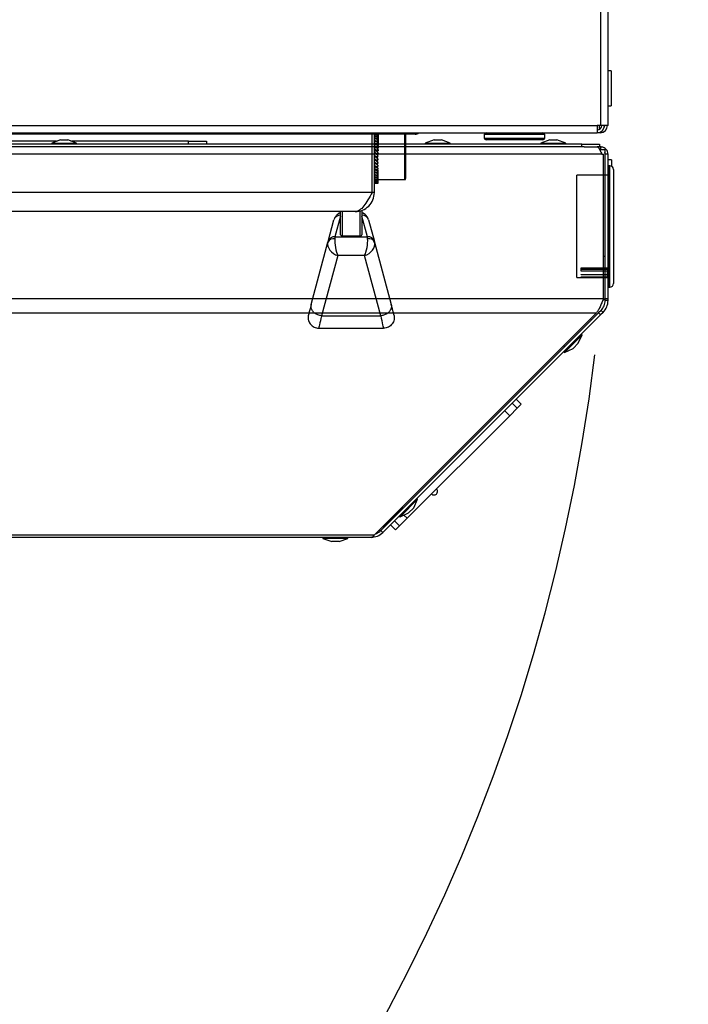
# Model space of a CAD drawing. Units: millimetres. Extents: x 75 to 6228, y 49 to 4380.
# Drawn here: x 1676 to 1864, y 716 to 993 of the extents above; entities that cross this region are included whole.
import ezdxf

# ---------------------------------------------------------------- set-up
doc = ezdxf.new("R2010")
doc.units = ezdxf.units.MM
doc.header["$LTSCALE"] = 15
doc.layers.add('WYMIAR', color=8, linetype='Continuous')
doc.styles.add('SLDTEXTSTYLE0', font='TXT', dxfattribs={"width": 0.605})
doc.dimstyles.new('SLDDIMSTYLE2', dxfattribs={"dimtxt": 53.934692, "dimasz": 49.53, "dimexe": 0, "dimexo": 0.0625, "dimgap": 13.483673, "dimtad": 1, "dimdec": 0, "dimrnd": 1e-09, "dimzin": 12, "dimdsep": 46, "dimtxsty": 'SLDTEXTSTYLE0', "dimsah": 1, "dimcen": 0.09, "dimadec": 0, "dimazin": 3, "dimtfac": 1, "dimtdec": 0, "dimtofl": 0, "dimtmove": 0, "dimatfit": 3, "dimfxl": 1, "dimfrac": 2, "dimtolj": 1, "dimtzin": 12, "dimarcsym": 0})

# ---------------------------------------------------------------- blocks, each defined once
blk = doc.blocks.new('_D_22')
at = {"layer": 'WYMIAR'}
for p, q in [((2451.09, 1735.99), (2647.9, 1735.99)), ((2617.9, 438.71), (2617.9, 1735.99)), ((1328.37, 438.71), (2647.9, 438.71))]:
    blk.add_line(p, q, dxfattribs=at)
for points in [[(2617.9, 1735.99), (2610.28, 1686.46), (2625.52, 1686.46)], [(2617.9, 438.71), (2625.52, 488.24), (2610.28, 488.24)]]:
    blk.add_solid(points, dxfattribs=at)
at = {"layer": 'WYMIAR', "insert": (2546.27, 1005.04), "char_height": 55.562, "attachment_point": 1, "rotation": 90, "style": 'SLDTEXTSTYLE0'}
blk.add_mtext('1297', dxfattribs=at)

msp = doc.modelspace()

# ---------------------------------------------------------------- linework, layer by layer
at = {"lineweight": 25}
for p, q in [((1839.436, 962.777), (1839.436, 1228.677)), ((1839.436, 962.777), (1839.436, 1228.677)), ((1841.486, 962.777), (1841.486, 1062.569)), ((1841.486, 962.777), (1841.486, 1062.569)), ((1842.286, 978.127), (1841.486, 978.127)), ((1842.286, 978.127), (1841.486, 978.127)), ((1842.286, 978.127), (1842.286, 968.327)), ((1842.286, 978.127), (1842.286, 968.327)), ((1841.486, 968.327), (1842.286, 968.327)), ((1841.486, 968.327), (1842.286, 968.327)), ((1328.586, 962.777), (1838.386, 962.777)), ((1328.586, 962.777), (1838.386, 962.777)), ((1839.436, 962.777), (1838.386, 962.777)), ((1838.386, 962.777), (1838.386, 960.727)), ((1839.436, 962.777), (1838.386, 962.777)), ((1838.386, 962.777), (1838.386, 960.727)), ((1839.236, 960.912), (1839.236, 960.727)), ((1839.236, 960.912), (1839.236, 960.727)), ((1841.486, 962.777), (1839.436, 962.777)), ((1841.486, 962.777), (1839.436, 962.777)), ((1328.586, 960.727), (1838.386, 960.727)), ((1328.586, 960.727), (1838.386, 960.727)), ((1686.418, 958.331), (1585.671, 958.331)), ((1787.186, 960.289), (1589.142, 960.289)), ((1787.186, 960.289), (1589.142, 960.289)), ((1687.517, 958.731), (1685.044, 957.831)), ((1687.517, 958.731), (1689.572, 958.731)), ((1692.044, 957.831), (1689.572, 958.731)), ((1723.544, 958.331), (1690.671, 958.331)), ((1723.544, 957.531), (1723.544, 958.331)), ((1723.544, 958.331), (1728.544, 958.331)), ((1728.544, 958.331), (1728.544, 957.531)), ((1775.136, 957.531), (1775.136, 960.289)), ((1775.136, 943.927), (1775.136, 960.289)), ((1775.736, 957.531), (1775.736, 960.289)), ((1775.736, 943.927), (1775.736, 960.289)), ((1776.847, 959.853), (1776.656, 960.156)), ((1776.847, 959.853), (1776.656, 960.156)), ((1776.847, 959.211), (1776.656, 959.566)), ((1776.847, 959.211), (1776.656, 959.566)), ((1776.847, 958.488), (1776.656, 958.888)), ((1776.847, 958.488), (1776.656, 958.888)), ((1776.847, 960.289), (1776.847, 959.853)), ((1776.847, 960.289), (1776.847, 959.853)), ((1776.847, 959.853), (1776.847, 959.211)), ((1776.847, 959.853), (1776.847, 959.211)), ((1776.847, 959.211), (1776.847, 958.488)), ((1776.847, 959.211), (1776.847, 958.488)), ((1776.847, 958.488), (1776.847, 957.826)), ((1776.847, 958.488), (1776.847, 957.826)), ((1784.236, 960.289), (1784.236, 957.531)), ((1784.236, 960.289), (1784.236, 952.786)), ((1784.536, 960.227), (1784.536, 957.531)), ((1784.536, 960.227), (1784.536, 952.844)), ((1792.517, 958.731), (1790.044, 957.831)), ((1792.517, 958.731), (1794.572, 958.731)), ((1797.044, 957.831), (1794.572, 958.731)), ((1806.636, 960.227), (1806.636, 959.227)), ((1823.636, 960.227), (1806.636, 960.227)), ((1806.636, 960.227), (1806.636, 959.227)), ((1823.636, 960.227), (1806.636, 960.227)), ((1806.636, 959.227), (1823.636, 959.227)), ((1806.636, 959.227), (1823.636, 959.227)), ((1823.136, 958.727), (1807.136, 958.727)), ((1823.136, 958.727), (1807.136, 958.727)), ((1825.017, 958.731), (1822.544, 957.831)), ((1823.636, 959.227), (1823.636, 960.227)), ((1823.636, 959.227), (1823.636, 960.227)), ((1825.017, 958.731), (1827.072, 958.731)), ((1829.544, 957.831), (1827.072, 958.731)), ((1839.236, 960.727), (1838.386, 960.727)), ((1839.236, 960.727), (1838.386, 960.727)), ((1839.148, 960.882), (1839.236, 960.727)), ((1839.148, 960.882), (1839.236, 960.727)), ((1834.044, 957.531), (1333.044, 957.531)), ((1834.044, 956.731), (1333.044, 956.731)), ((1685.044, 957.831), (1685.044, 957.531)), ((1685.044, 957.831), (1692.044, 957.831)), ((1692.044, 957.531), (1692.044, 957.831)), ((1776.847, 957.694), (1776.656, 958.134)), ((1776.847, 957.694), (1776.656, 958.134)), ((1776.847, 956.842), (1776.656, 957.315)), ((1776.847, 955.946), (1776.656, 956.445)), ((1776.847, 955.02), (1776.656, 955.536)), ((1776.847, 957.694), (1776.847, 957.531)), ((1776.847, 957.694), (1776.847, 957.135)), ((1776.847, 956.842), (1776.847, 956.395)), ((1776.847, 955.946), (1776.847, 955.617)), ((1790.044, 957.831), (1790.044, 957.531)), ((1790.044, 957.831), (1797.044, 957.831)), ((1797.044, 957.531), (1797.044, 957.831)), ((1822.544, 957.831), (1822.544, 957.531)), ((1822.544, 957.831), (1829.544, 957.831)), ((1829.544, 957.531), (1829.544, 957.831)), ((1834.044, 956.731), (1834.044, 957.531)), ((1834.044, 957.531), (1839.044, 957.531)), ((1834.75, 956.731), (1834.044, 956.731)), ((1834.75, 956.731), (1838.384, 956.731)), ((1839.044, 956.731), (1838.384, 956.731)), ((1839.384, 956.727), (1838.394, 956.727)), ((1839.044, 957.531), (1839.044, 956.731)), ((1839.434, 956.731), (1839.044, 956.731)), ((1840.634, 955.927), (1839.104, 955.927)), ((1839.384, 955.927), (1839.384, 956.727)), ((1840.634, 954.677), (1840.634, 955.927)), ((1839.634, 954.681), (1327.486, 954.681)), ((1776.536, 954.805), (1776.536, 954.663)), ((1776.536, 953.854), (1776.536, 953.625)), ((1776.536, 953.176), (1776.536, 952.786)), ((1776.847, 954.078), (1776.656, 954.603)), ((1776.656, 953.661), (1776.656, 953.71)), ((1776.847, 953.136), (1776.656, 953.661)), ((1776.656, 952.725), (1776.656, 952.899)), ((1776.847, 952.207), (1776.656, 952.725)), ((1776.847, 955.02), (1776.847, 954.815)), ((1776.847, 954.078), (1776.847, 954)), ((1776.847, 953.136), (1776.847, 953.185)), ((1784.236, 952.786), (1784.236, 947.527)), ((1784.536, 952.844), (1784.536, 947.827)), ((1839.634, 954.681), (1840.134, 954.681)), ((1840.134, 914.069), (1840.134, 954.681)), ((1840.634, 954.677), (1840.541, 955.136)), ((1841.434, 954.677), (1840.634, 954.677)), ((1840.634, 914.069), (1840.634, 954.677)), ((1841.434, 954.677), (1841.434, 954.731)), ((1841.434, 914.069), (1841.434, 954.677)), ((1842.434, 953.127), (1841.434, 953.127)), ((1842.434, 953.127), (1842.434, 951.289)), ((1776.656, 951.81), (1776.656, 952.105)), ((1776.847, 951.307), (1776.656, 951.81)), ((1776.656, 950.929), (1776.656, 951.271)), ((1776.847, 950.45), (1776.656, 950.929)), ((1776.656, 950.098), (1776.656, 950.415)), ((1776.847, 949.649), (1776.656, 950.098)), ((1776.847, 952.207), (1776.847, 952.384)), ((1776.847, 951.307), (1776.847, 951.609)), ((1776.847, 950.45), (1776.847, 950.872)), ((1776.847, 949.649), (1776.847, 950.185)), ((1841.934, 951.423), (1841.434, 951.423)), ((1841.934, 951.423), (1841.434, 951.423)), ((1841.434, 951.423), (1841.434, 917.323)), ((1841.934, 917.323), (1841.934, 951.423)), ((1841.934, 917.323), (1841.934, 951.423)), ((1842.934, 950.423), (1842.934, 918.323)), ((1842.934, 950.423), (1842.934, 918.323)), ((1776.656, 949.328), (1776.656, 949.617)), ((1776.847, 948.918), (1776.656, 949.328)), ((1776.656, 948.632), (1776.656, 948.888)), ((1776.847, 948.267), (1776.656, 948.632)), ((1776.656, 948.022), (1776.656, 948.24)), ((1776.847, 947.707), (1776.656, 948.022)), ((1776.656, 947.506), (1776.656, 947.684)), ((1776.847, 947.246), (1776.656, 947.506)), ((1776.656, 947.093), (1776.656, 947.227)), ((1776.847, 946.893), (1776.656, 947.093)), ((1776.847, 948.918), (1776.847, 949.558)), ((1776.847, 948.267), (1776.847, 948.918)), ((1776.847, 947.707), (1776.847, 948.267)), ((1776.847, 947.246), (1776.847, 947.707)), ((1776.847, 947.527), (1784.236, 947.527)), ((1776.847, 946.893), (1776.847, 947.246)), ((1841.434, 948.773), (1832.634, 948.773)), ((1832.634, 919.973), (1832.634, 948.773)), ((1776.656, 946.79), (1776.656, 946.878)), ((1776.847, 946.652), (1776.656, 946.79)), ((1776.656, 946.6), (1776.656, 946.642)), ((1776.847, 946.527), (1776.656, 946.6)), ((1776.847, 946.52), (1776.76, 946.524)), ((1776.847, 946.51), (1776.774, 946.52)), ((1776.847, 946.652), (1776.847, 946.893)), ((1776.847, 946.527), (1776.847, 946.652)), ((1776.847, 946.52), (1776.847, 946.527)), ((1776.847, 946.51), (1776.847, 946.52)), ((1776.847, 946.51), (1776.847, 946.51)), ((1776.847, 946.51), (1776.847, 946.51)), ((1775.136, 943.927), (1406.443, 943.927)), ((1775.736, 943.927), (1775.136, 943.927)), ((1771.736, 931.753), (1771.736, 938.805)), ((1772.236, 938.905), (1772.236, 932.01)), ((1770.336, 938.527), (1408.136, 938.527)), ((1762.737, 930.157), (1764.367, 936.215)), ((1766.236, 937.304), (1764.669, 931.481)), ((1766.236, 932.01), (1766.236, 938.527)), ((1766.736, 938.527), (1766.736, 931.753)), ((1772.874, 937.918), (1772.236, 938.257)), ((1773.802, 931.481), (1772.236, 937.304)), ((1774.104, 936.215), (1775.734, 930.157)), ((1764.669, 931.481), (1773.802, 931.481)), ((1766.736, 931.753), (1771.736, 931.753)), ((1757.994, 912.43), (1762.682, 929.953)), ((1775.789, 929.953), (1780.477, 912.43)), ((1765.458, 926.209), (1760.919, 909.246)), ((1773.014, 926.209), (1765.458, 926.209)), ((1777.552, 909.246), (1773.014, 926.209)), ((1840.634, 925.927), (1840.134, 925.927)), ((1833.834, 922.703), (1841.434, 922.703)), ((1833.834, 921.818), (1833.834, 922.703)), ((1833.834, 922.393), (1841.234, 922.393)), ((1840.134, 922.703), (1840.634, 922.703)), ((1840.134, 922.393), (1840.634, 922.393)), ((1840.934, 922.393), (1840.934, 922.703)), ((1841.234, 922.393), (1841.234, 921.818)), ((1832.634, 919.973), (1841.434, 919.973)), ((1841.234, 921.818), (1833.834, 921.818)), ((1833.834, 920.835), (1841.234, 920.835)), ((1833.834, 920.735), (1833.834, 920.835)), ((1841.234, 920.735), (1833.834, 920.735)), ((1833.834, 920.163), (1841.234, 920.163)), ((1833.834, 919.99), (1833.834, 920.163)), ((1841.434, 919.99), (1833.834, 919.99)), ((1840.634, 921.818), (1840.134, 921.818)), ((1840.134, 920.835), (1840.634, 920.835)), ((1840.634, 920.735), (1840.134, 920.735)), ((1840.134, 920.163), (1840.634, 920.163)), ((1840.634, 919.99), (1840.134, 919.99)), ((1840.134, 919.973), (1840.634, 919.973)), ((1841.234, 920.835), (1841.234, 921.818)), ((1841.234, 920.835), (1841.234, 920.735)), ((1841.234, 920.163), (1841.234, 920.735)), ((1841.234, 920.582), (1841.434, 920.582)), ((1841.434, 917.323), (1841.934, 917.323)), ((1841.434, 917.323), (1841.934, 917.323)), ((1326.986, 914.069), (1840.134, 914.069)), ((1840.634, 914.219), (1839.875, 913.436)), ((1840.634, 913.56), (1840.634, 914.069)), ((1840.634, 914.069), (1841.434, 914.069)), ((1841.434, 913.56), (1841.434, 914.069)), ((1841.434, 913.56), (1840.634, 913.56)), ((1328.931, 910.049), (1838.189, 910.049)), ((1760.919, 909.246), (1760.863, 909.249)), ((1760.919, 909.246), (1777.552, 909.246)), ((1775.783, 847.643), (1838.189, 910.049)), ((1777.608, 909.249), (1777.552, 909.246)), ((1777.583, 848.877), (1838.755, 910.049)), ((1778.148, 848.311), (1839.321, 909.483)), ((1836.804, 908.098), (1836.521, 908.381)), ((1839.48, 910.774), (1838.755, 910.049)), ((1838.755, 910.049), (1839.321, 909.483)), ((1840.046, 910.209), (1839.321, 909.483)), ((1840.046, 910.209), (1839.48, 910.774)), ((1760.119, 905.76), (1778.353, 905.76)), ((1834.166, 903.905), (1829.217, 898.955)), ((1833.054, 901.52), (1834.166, 903.905)), ((1834.166, 903.905), (1833.954, 904.117)), ((1829.248, 900.542), (1828.965, 900.825)), ((1829.217, 898.955), (1831.602, 900.067)), ((1833.054, 901.52), (1831.602, 900.067)), ((1829.005, 899.167), (1829.217, 898.955)), ((1815.898, 883.232), (1814.484, 884.646)), ((1817.046, 884.38), (1815.632, 885.794)), ((1817.046, 884.38), (1815.898, 883.232)), ((1813.783, 881.117), (1784.954, 852.288)), ((1813.783, 881.117), (1812.369, 882.531)), ((1815.898, 883.232), (1813.783, 881.117)), ((1793.284, 860.476), (1793.153, 860.487)), ((1784.797, 856.609), (1778.265, 849.87)), ((1787.906, 857.645), (1782.957, 852.695)), ((1786.794, 855.26), (1787.906, 857.645)), ((1787.906, 857.645), (1787.694, 857.857)), ((1782.957, 852.695), (1785.342, 853.807)), ((1784.954, 852.288), (1784.041, 853.201)), ((1786.794, 855.26), (1785.342, 853.807)), ((1780.276, 850.439), (1781.691, 849.025)), ((1782.839, 850.173), (1781.424, 851.587)), ((1782.839, 850.173), (1781.691, 849.025)), ((1782.745, 852.907), (1782.957, 852.695)), ((1784.954, 852.288), (1782.839, 850.173)), ((1391.337, 847.643), (1775.783, 847.643)), ((1777.362, 848.656), (1777.079, 848.939)), ((1777.223, 849.083), (1777.506, 848.8)), ((1777.506, 848.8), (1777.362, 848.656)), ((1778.148, 848.311), (1777.583, 848.877)), ((1778.265, 849.87), (1778.136, 849.996)), ((1774.797, 846.923), (1392.323, 846.923)), ((1761.297, 846.923), (1761.297, 846.623)), ((1761.297, 846.623), (1763.769, 845.723)), ((1768.297, 846.623), (1761.297, 846.623)), ((1765.824, 845.723), (1763.769, 845.723)), ((1765.824, 845.723), (1768.297, 846.623)), ((1768.297, 846.623), (1768.297, 846.923))]:
    msp.add_line(p, q, dxfattribs=at)
at = {"lineweight": 25, "flags": 128}
msp.add_lwpolyline([(1784.536, 960.227), (1784.53, 960.286), (1784.529, 960.289)], dxfattribs=at)
msp.add_lwpolyline([(1784.536, 960.227), (1784.53, 960.286), (1784.529, 960.289)], dxfattribs=at)
at = {"lineweight": 25}
for centre, radius, start, end in [((1838.386, 962.777), 2.05, 270, 0), ((1838.386, 962.777), 1.25, 270, 0), ((1838.386, 962.777), 2.05, 270, 0), ((1838.386, 962.777), 1.25, 270, 0), ((1839.236, 962.777), 2.05, 270, 0), ((1839.236, 962.777), 2.05, 270, 0), ((1839.236, 962.777), 1.25, 334.4689, 0), ((1839.236, 962.777), 1.25, 334.4689, 0), ((1776.547, 961.394), 1.57, 238.86272, 281.00447), ((1776.547, 961.394), 1.57, 238.86272, 281.00447), ((1776.598, 960.755), 1.19, 223.54674, 272.76428), ((1776.598, 960.755), 1.19, 223.54674, 272.76428), ((1776.548, 960.56), 1.382, 234.01075, 282.52565), ((1776.548, 960.56), 1.382, 234.01075, 282.52565), ((1776.611, 960.015), 1.127, 219.03593, 272.24738), ((1776.611, 960.015), 1.127, 219.03593, 272.24738), ((1776.548, 959.71), 1.259, 229.83205, 283.76876), ((1776.548, 959.71), 1.259, 229.83205, 283.76876), ((1776.624, 959.224), 1.091, 215.44319, 271.65841), ((1776.624, 959.224), 1.091, 215.44319, 271.65841), ((1776.635, 961.738), 1.582, 246.73662, 270.76408), ((1776.635, 961.738), 1.582, 246.73662, 270.76408), ((1807.136, 960.227), 0.5, 90, 180), ((1807.136, 960.227), 0.5, 90, 180), ((1807.136, 959.227), 0.5, 180, 270), ((1807.136, 959.227), 0.5, 180, 270), ((1823.136, 960.227), 0.5, 0, 90), ((1823.136, 960.227), 0.5, 0, 90), ((1823.136, 959.227), 0.5, 270, 0), ((1823.136, 959.227), 0.5, 270, 0), ((1776.548, 958.831), 1.176, 226.34363, 284.75353), ((1776.548, 958.831), 1.176, 226.34363, 284.75353), ((1776.565, 958.314), 0.972, 211.4067, 233.58257), ((1776.635, 958.384), 1.069, 212.67902, 271.08437), ((1776.548, 957.922), 1.12, 223.54878, 285.50475), ((1776.645, 957.501), 1.057, 210.66385, 270.59283), ((1776.548, 956.988), 1.083, 221.44329, 286.0471), ((1776.651, 956.586), 1.05, 209.33449, 270.23228), ((1776.548, 956.038), 1.06, 220.02023, 286.4017), ((1776.655, 955.651), 1.048, 208.64712, 270.03395), ((1776.548, 955.084), 1.049, 219.27313, 286.5839), ((1776.655, 954.709), 1.047, 208.57848, 270.01369), ((1776.548, 954.14), 1.048, 219.19809, 286.60204), ((1776.652, 953.775), 1.05, 209.12621, 270.17306), ((1776.548, 953.221), 1.057, 219.79468, 286.457), ((1776.646, 952.865), 1.055, 210.30893, 270.49948), ((1776.548, 952.342), 1.077, 221.0661, 286.14205), ((1776.638, 951.995), 1.066, 212.16591, 270.96529), ((1776.548, 951.52), 1.111, 223.01836, 285.64333), ((1776.627, 951.182), 1.085, 214.7562, 271.52605), ((1776.548, 950.772), 1.162, 225.65854, 284.94088), ((1841.934, 950.423), 1, 0, 90), ((1841.934, 950.423), 1, 0, 90), ((1776.547, 949.009), 1.788, 242.8392, 279.64723), ((1776.614, 950.445), 1.117, 218.1561, 272.11857), ((1776.548, 950.118), 1.237, 228.9918, 284.01055), ((1776.601, 949.804), 1.173, 222.45372, 272.66006), ((1776.548, 949.583), 1.35, 233.01702, 282.8272), ((1776.588, 949.288), 1.268, 227.73804, 273.05069), ((1776.547, 949.197), 1.52, 237.72089, 281.36942), ((1776.576, 948.936), 1.433, 234.07944, 273.18328), ((1776.566, 948.83), 1.74, 241.49911, 272.96395), ((1784.236, 947.827), 0.3, 270, 0), ((1776.547, 952.488), 5.968, 262.11334, 272.87896), ((1776.547, 949.136), 2.263, 248.91772, 277.61214), ((1776.558, 949.183), 2.395, 249.92897, 272.3448), ((1776.547, 949.865), 3.227, 255.43321, 275.32996), ((1776.552, 950.948), 4.349, 259.17393, 271.35975), ((1776.327, 973.4), 26.871, 268.73884, 269.71807), ((1776.547, 1005.667), 59.148, 269.21369, 270.29044), ((1766.154, 935.675), 1.866, 87.48453, 163.19057), ((1766.378, 936.813), 1.353, 96.13308, 125.34452), ((1772.093, 936.812), 1.353, 54.79221, 83.96779), ((1772.318, 935.675), 1.866, 16.80943, 92.51547), ((1764.188, 929.27), 1.654, 75.07441, 155.59814), ((1764.528, 929.615), 1.871, 85.67986, 163.14049), ((1773.943, 929.615), 1.871, 16.85951, 94.32014), ((1774.283, 929.27), 1.654, 24.40186, 104.92559), ((1841.934, 918.323), 1, 270, 0), ((1841.934, 918.323), 1, 270, 0), ((1319.422, 960.727), 522.048, 269.33599, 353.12633), ((1792.509, 859.843), 1, 225, 39.21154)]:
    msp.add_arc(centre, radius, start, end, dxfattribs=at)
for centre, major_axis, ratio, start_param, end_param in [((1765.458, 928.719), (-0.501, 2.998), 0.2347435, 0.7330542, 2.5224388), ((1764.422, 928.719), (0.268, 3), 0.0001281, 0.4012156, 0.7723147), ((1766.736, 932.01), (0.5, 0), 0.5139146, 3.1415927, 4.712389), ((1771.736, 932.01), (0.5, 0), 0.5139146, 4.712389, 6.2831853), ((1773.014, 928.719), (0.501, 2.998), 0.2347435, 3.7607465, 5.5501311), ((1774.049, 928.719), (-0.268, 3), 0.0001281, 5.5108706, 5.8819698), ((1765.458, 928.719), (2.496, -1.822), 0.7470847, 3.4224014, 5.211786), ((1762.491, 929.237), (0.268, 1), 0.0003615, 0.401301, 0.7724002), ((1773.014, 928.719), (2.496, 1.822), 0.7470847, 4.2129919, 6.0023766), ((1775.981, 929.237), (-0.268, 1), 0.0003615, 5.5107851, 5.8818843), ((1760.415, 921.448), (3.195, 11.917), 0.0003615, 2.4292165, 3.1125905), ((1778.056, 921.448), (-3.195, 11.917), 0.0003615, 3.1705948, 3.8539688), ((1763.313, 920.671), (3.195, 14.917), 0.000296, 2.4429811, 3.1125745), ((1775.158, 920.671), (-3.195, 14.917), 0.000296, 3.1706109, 3.8402042)]:
    msp.add_ellipse(centre, major_axis=major_axis, ratio=ratio, start_param=start_param, end_param=end_param, dxfattribs=at)
for points, knots in [([(1838.882, 962.777), (1838.912, 962.501), (1838.953, 962.112), (1838.995, 961.807), (1839.007, 961.718)], [0, 0, 0, 0, 0.7076492, 1, 1, 1, 1]), ([(1838.882, 962.777), (1838.912, 962.615), (1838.97, 962.292), (1839.042, 961.934), (1839.084, 961.814), (1839.096, 961.779)], [0, 0, 0, 0, 0.4129377, 0.8258754, 1, 1, 1, 1]), ([(1838.882, 962.777), (1838.912, 962.501), (1838.953, 962.112), (1838.995, 961.807), (1839.007, 961.718)], [0, 0, 0, 0, 0.7076492, 1, 1, 1, 1]), ([(1838.882, 962.777), (1838.912, 962.615), (1838.97, 962.292), (1839.042, 961.934), (1839.084, 961.814), (1839.096, 961.779)], [0, 0, 0, 0, 0.4129377, 0.8258754, 1, 1, 1, 1]), ([(1787.407, 960.727), (1787.372, 960.606), (1787.298, 960.35), (1787.225, 960.31), (1787.186, 960.289)], [0, 0, 0, 0, 0.4723982, 1, 1, 1, 1]), ([(1787.186, 960.289), (1787.401, 960.31), (1787.808, 960.35), (1788.126, 960.606), (1788.276, 960.727)], [0, 0, 0, 0, 0.5276018, 1, 1, 1, 1]), ([(1787.407, 960.727), (1787.372, 960.606), (1787.298, 960.35), (1787.225, 960.31), (1787.186, 960.289)], [0, 0, 0, 0, 0.4723982, 1, 1, 1, 1]), ([(1787.186, 960.289), (1787.401, 960.31), (1787.808, 960.35), (1788.126, 960.606), (1788.276, 960.727)], [0, 0, 0, 0, 0.5276018, 1, 1, 1, 1]), ([(1838.384, 956.731), (1838.48, 956.705), (1838.672, 956.653), (1838.961, 956.248), (1839.249, 955.659), (1839.474, 955.095), (1839.602, 954.765), (1839.634, 954.681)], [0, 0, 0, 0, 0.2303403, 0.4607651, 0.6911902, 0.9216153, 1, 1, 1, 1]), ([(1841.434, 954.677), (1841.408, 954.924), (1841.356, 955.419), (1840.951, 956.065), (1840.362, 956.529), (1839.798, 956.711), (1839.468, 956.724), (1839.384, 956.727)], [0, 0, 0, 0, 0.2303403, 0.4607651, 0.6911902, 0.9216153, 1, 1, 1, 1]), ([(1775.783, 954.221), (1775.853, 954.158), (1776.009, 954.015), (1776.279, 953.908), (1776.466, 953.894), (1776.536, 953.889)], [0, 0, 0, 0, 0.3324862, 0.7502982, 1, 1, 1, 1]), ([(1776.536, 953.76), (1776.42, 953.785), (1776.19, 953.835), (1775.936, 954.018), (1775.824, 954.166), (1775.783, 954.221)], [0, 0, 0, 0, 0.3872398, 0.7745097, 1, 1, 1, 1]), ([(1775.136, 943.927), (1774.741, 943.228), (1773.95, 941.83), (1772.765, 940.059), (1771.56, 938.784), (1770.75, 938.614), (1770.336, 938.527)], [0, 0, 0, 0, 0.2469073, 0.4939687, 0.7410307, 1, 1, 1, 1]), ([(1774.683, 940.724), (1774.76, 940.834), (1774.885, 941.015), (1774.911, 941.058), (1774.921, 941.075)], [0, 0, 0, 0, 0.6056702, 1, 1, 1, 1]), ([(1765.597, 937.918), (1765.47, 937.82), (1765.106, 937.537), (1764.642, 936.98), (1764.453, 936.455), (1764.368, 936.217)], [0, 0, 0, 0, 0.2263462, 0.6500434, 1, 1, 1, 1]), ([(1766.236, 938.253), (1766.193, 938.241), (1765.963, 938.178), (1765.761, 938.034), (1765.597, 937.918)], [0, 0, 0, 0, 0.18738029, 1, 1, 1, 1]), ([(1774.104, 936.217), (1774.04, 936.404), (1773.883, 936.866), (1773.456, 937.453), (1773.054, 937.774), (1772.874, 937.918)], [0, 0, 0, 0, 0.27405, 0.6761311, 1, 1, 1, 1]), ([(1760.863, 909.249), (1760.531, 909.31), (1759.866, 909.431), (1758.986, 909.937), (1758.32, 910.615), (1757.942, 911.415), (1757.908, 912.029), (1757.975, 912.356), (1757.992, 912.422), (1757.994, 912.43)], [0, 0, 0, 0, 0.1899987, 0.3799959, 0.5700556, 0.7603706, 0.9510407, 0.9943328, 1, 1, 1, 1]), ([(1780.477, 912.43), (1780.479, 912.422), (1780.497, 912.356), (1780.563, 912.029), (1780.53, 911.415), (1780.152, 910.615), (1779.485, 909.937), (1778.605, 909.431), (1777.94, 909.31), (1777.608, 909.249)], [0, 0, 0, 0, 0.0056672, 0.0489593, 0.2396294, 0.4299444, 0.6200041, 0.8100013, 1, 1, 1, 1]), ([(1776.128, 847.987), (1776.187, 847.998), (1776.753, 848.099), (1777.191, 848.509), (1777.583, 848.877)], [0, 0, 0, 0, 0.1050119, 1, 1, 1, 1])]:
    msp.add_open_spline(points, degree=3, knots=knots, dxfattribs=at)
for points in [[(1770.336, 938.527), (1771.043, 938.608), (1772.458, 938.77), (1774.243, 940.019), (1775.492, 941.804), (1775.654, 943.219), (1775.736, 943.927)], [(1840.134, 914.069), (1839.972, 913.669), (1839.648, 912.868), (1839.162, 911.749), (1838.675, 910.759), (1838.351, 910.286), (1838.189, 910.049)], [(1839.48, 910.774), (1839.811, 911.181), (1840.473, 911.995), (1840.581, 913.039), (1840.634, 913.56)], [(1840.046, 910.209), (1840.444, 910.698), (1841.24, 911.677), (1841.37, 912.933), (1841.434, 913.56)], [(1757.221, 909.536), (1757.177, 909.311), (1757.089, 908.861), (1757.155, 908.169), (1757.364, 907.512), (1757.721, 906.919), (1758.201, 906.422), (1758.782, 906.049), (1759.433, 905.807), (1759.89, 905.776), (1760.119, 905.76)], [(1781.25, 909.536), (1781.294, 909.311), (1781.383, 908.861), (1781.317, 908.169), (1781.107, 907.512), (1780.751, 906.919), (1780.27, 906.422), (1779.689, 906.049), (1779.039, 905.807), (1778.581, 905.776), (1778.353, 905.76)], [(1774.797, 846.923), (1775.424, 846.987), (1776.68, 847.117), (1777.659, 847.913), (1778.148, 848.311)], [(1775.783, 847.643), (1775.619, 847.435), (1775.29, 847.018), (1774.961, 846.954), (1774.797, 846.923)]]:
    msp.add_open_spline(points, degree=3, dxfattribs=at)

# ---------------------------------------------------------------- dimensions: what is measured, and where the dimension line sits
at = {"layer": 'WYMIAR'}
dim = msp.add_linear_dim(base=(2617.898, 1735.993), p1=(1313.372, 438.714), p2=(2436.094, 1735.993), angle=90, dimstyle='SLDDIMSTYLE2', dxfattribs=at)
dim.commit()
dim.dimension.update_dxf_attribs({"geometry": '_D_22', "text_midpoint": (2617.898, 1087.354), "dimtype": 160})

doc.saveas('drawing.dxf')
